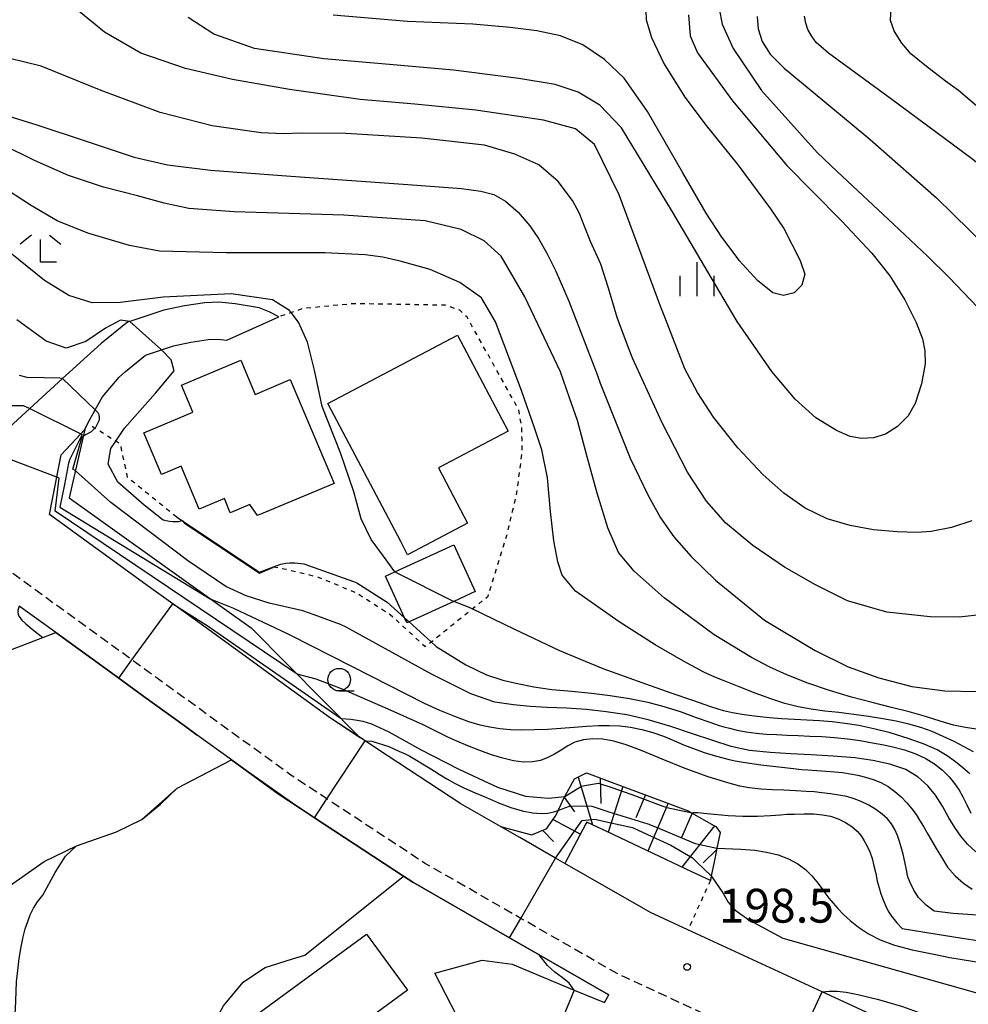
# Model space of a CAD drawing. Extents: x -20000 to -18000, y 91500 to 93000.
# Drawn here: x -18865 to -18760, y 92111 to 92221 of the extents above; entities that cross this region are included whole.
import ezdxf
from ezdxf.enums import TextEntityAlignment as Align

# ---------------------------------------------------------------- set-up
doc = ezdxf.new("R2010")
doc.units = 0
doc.linetypes.add('221300', pattern=[1.5, 1, -0.5])
doc.linetypes.add('630100', pattern=[1, 0.5, -0.5])
for name, color, linetype in [('2101000', 7, 'Continuous'), ('2101001', 7, 'Continuous'), ('2213000', 7, '221300'), ('3001000', 4, 'Continuous'), ('6101110', 6, 'Continuous'), ('6101121', 6, 'Continuous'), ('6101990', 6, 'Continuous'), ('6110000', 1, '611000'), ('6110110', 1, '611011'), ('6110120', 1, 'Continuous'), ('6301000', 3, '630100'), ('6331000', 3, 'Continuous'), ('6333000', 3, 'Continuous'), ('6334000', 3, 'Continuous'), ('7101000', 2, 'Continuous'), ('7101001', 8, 'Continuous'), ('7102000', 6, 'Continuous'), ('7102001', 8, 'Continuous'), ('7312000', 1, 'Continuous')]:
    doc.layers.add(name, color=color, linetype=linetype)
doc.styles.add('PlotAnnotation', font='MS Gothic.ttf')
doc.linetypes.add('611000', pattern='A,1,[3,dmdr.shx,S=0.2,R=0,X=0,Y=0],1', length=2)
doc.linetypes.add('611011', pattern='A,1,[3,dmdr.shx,S=0.2,R=0,X=0,Y=0],1', length=2)

# ---------------------------------------------------------------- blocks, each defined once
blk = doc.blocks.new('633100')
at = {"layer": '6331000'}
blk.add_lwpolyline([(0, -0.5), (0.67, -0.5)], dxfattribs=at)
blk.add_circle((0, 0), 0.5, dxfattribs=at)
blk = doc.blocks.new('633300')
at = {"layer": '6333000'}
for points in [[(-0.4, 0.6), (-0.9, 0.2)], [(0.4, 0.6), (0.9, 0.2)], [(0.72, -0.6), (0, -0.6), (0, 0.4)]]:
    blk.add_lwpolyline(points, dxfattribs=at)
blk = doc.blocks.new('633400')
at = {"layer": '6334000'}
for points in [[(0, -0.75), (0, 0.75)], [(-0.75, -0.75), (-0.75, 0.15)], [(0.75, -0.75), (0.75, 0.15)]]:
    blk.add_lwpolyline(points, dxfattribs=at)
blk = doc.blocks.new('731200')
at = {"layer": '7312000'}
blk.add_circle((0, 0), 0.15, dxfattribs=at)

msp = doc.modelspace()

# ---------------------------------------------------------------- linework, layer by layer
at = {"layer": '2101000', "flags": 128}
for points in [[(-18836.34, 92187.62), (-18837.42, 92188.18), (-18838.53, 92188.62), (-18841.18, 92189.05), (-18843, 92189.25), (-18844.57, 92189.19), (-18846.83, 92188.84), (-18849.11, 92188.37), (-18852.87, 92187.11), (-18853.15, 92187.02), (-18856.05, 92184.68), (-18860.33, 92180.77), (-18863.95, 92177.46), (-18868.99, 92172.86), (-18870.59, 92172.12)], [(-18861.77, 92165.72), (-18860.96, 92169.84), (-18860.47, 92172.33), (-18858.32, 92174.66), (-18857.88, 92175.14), (-18857.57, 92175.77), (-18856.7, 92177.33), (-18855.91, 92178.76), (-18854.05, 92180.95), (-18853.37, 92181.57), (-18851.15, 92183.36), (-18849.38, 92183.96), (-18848.04, 92184.41), (-18846.11, 92184.8), (-18844.18, 92185.1), (-18843.15, 92185.14), (-18842.12, 92185.03)], [(-18760.55, 92105.58), (-18776.13, 92112.78), (-18791.01, 92119.65), (-18795.17, 92121.57), (-18804.64, 92127.01), (-18805.69, 92127.61), (-18809.64, 92129.88), (-18811.77, 92131.1), (-18816.17, 92133.62), (-18825.53, 92139.77), (-18826.8, 92140.61), (-18830.63, 92143.13), (-18837.61, 92148.19), (-18838.86, 92149.1), (-18845.33, 92153.79), (-18848.11, 92155.81), (-18850.68, 92157.67), (-18861.77, 92165.72)], [(-18819.06, 92114.84), (-18813.82, 92116.3), (-18810.49, 92115.84), (-18803.62, 92112.98), (-18800.26, 92111.59), (-18799.78, 92112.46), (-18799.86, 92112.5), (-18807.49, 92116.88), (-18810.77, 92118.77), (-18821.51, 92124.93), (-18822.54, 92125.61), (-18832.4, 92132.09), (-18833.95, 92133.11), (-18836.43, 92134.75), (-18841.62, 92138.51), (-18845.41, 92141.26), (-18846.86, 92142.3), (-18851.31, 92145.53), (-18854.1, 92147.55), (-18861.09, 92152.62), (-18865.13, 92155.55)]]:
    msp.add_lwpolyline(points, dxfattribs=at)
at = {"layer": '2101001', "flags": 128}
for points in [[(-18842.12, 92185.03), (-18836.34, 92187.62)], [(-18816.61, 92110.12), (-18819.06, 92114.84)]]:
    msp.add_lwpolyline(points, dxfattribs=at)
at = {"layer": '2213000', "flags": 128}
msp.add_lwpolyline([(-18703.39, 92055.84), (-18701.8, 92056.79), (-18700.63, 92057.71), (-18699.83, 92058.61), (-18699.48, 92059.75), (-18699.57, 92060.63), (-18699.63, 92060.77), (-18699.95, 92061.56), (-18702.66, 92065.32), (-18703.27, 92066.03), (-18707.58, 92070.92), (-18710.96, 92074.35), (-18715.66, 92077.91), (-18721.32, 92081.19), (-18724.94, 92083.3), (-18730.99, 92086.26), (-18738.61, 92089.2), (-18748.25, 92092.92), (-18760.58, 92097.4), (-18761.59, 92097.77), (-18763.48, 92098.46), (-18779.36, 92105.79), (-18798.71, 92114.73), (-18809.53, 92120.93), (-18820.2, 92127.06), (-18831.03, 92134.18), (-18835.01, 92136.8), (-18844.9, 92143.97), (-18849.85, 92147.55), (-18852.64, 92149.58), (-18874.93, 92165.75), (-18879.43, 92168.73), (-18892.17, 92177.15), (-18894.78, 92178.63), (-18903.74, 92183.75), (-18916.35, 92189.62), (-18918.65, 92190.54), (-18927.27, 92194), (-18940, 92197.66), (-18940.7, 92197.81), (-18952.67, 92200.47), (-18964.44, 92202.01), (-18965.9, 92202.1), (-18975.56, 92202.73), (-18986.44, 92202.24), (-18991.83, 92201.99), (-18994.51, 92201.52), (-18996.23, 92201.13), (-18996.63, 92200.92), (-18997.49, 92200.45), (-18998.57, 92198.93), (-18998.76, 92198.71), (-19000.59, 92196.55), (-19003.48, 92192.31), (-19006.68, 92188.77), (-19010.79, 92185.38), (-19010.89, 92185.29), (-19015.75, 92181.46), (-19020.62, 92177.35), (-19022.96, 92175.26), (-19024.77, 92173.64), (-19026.34, 92171.96), (-19026.91, 92171.03), (-19027.55, 92170.01), (-19028.03, 92168.29), (-19027.91, 92166.4), (-19027.71, 92165.46), (-19027.49, 92164.38), (-19026.2, 92161.76), (-19025.17, 92160.38), (-19024.17, 92159.39), (-19022.71, 92158.59), (-19008.8, 92153.19), (-19005.5, 92151.74), (-19003.38, 92150.57), (-19000.69, 92148.06), (-18999.01, 92146.06), (-18997.96, 92143.79), (-18997.42, 92141.52), (-18997.11, 92138.88), (-18994.91, 92115.48), (-18994.38, 92112.9), (-18993.64, 92109.85)], dxfattribs=at)
at = {"layer": '3001000', "flags": 128}
for points in [[(-18810.93, 92174.95), (-18818.67, 92170.87), (-18817, 92167.69), (-18815.45, 92164.75), (-18822.08, 92161.25), (-18822.85, 92162.71), (-18830.91, 92178.01), (-18816.54, 92185.58), (-18810.93, 92174.95)], [(-18830.24, 92169.15), (-18838.74, 92165.58), (-18839.56, 92166.81), (-18841.76, 92165.89), (-18842.37, 92167.49), (-18845.19, 92166.31), (-18847.18, 92171.06), (-18849.37, 92170.14), (-18851.32, 92174.78), (-18845.89, 92177.06), (-18847.14, 92180.04), (-18840.57, 92182.8), (-18838.99, 92179.03), (-18835.09, 92180.68), (-18830.24, 92169.15)], [(-18822.44, 92154.27), (-18824.55, 92158.87), (-18823.5, 92159.36), (-18816.97, 92162.36), (-18814.58, 92157.16), (-18816.97, 92156.06), (-18821.91, 92153.79), (-18822.17, 92153.68), (-18822.44, 92154.27)], [(-18822.1, 92112.98), (-18835.24, 92103.34), (-18835.78, 92103.9), (-18840.04, 92100.77), (-18843.12, 92104.97), (-18839.02, 92107.97), (-18840.04, 92109.36), (-18826.65, 92119.19), (-18822.1, 92112.98)]]:
    msp.add_lwpolyline(points, close=True, dxfattribs=at)
at = {"layer": '6101110', "flags": 128}
msp.add_lwpolyline([(-18811.77, 92131.1), (-18810.54, 92130.78), (-18809.31, 92130.46), (-18808.31, 92130.2), (-18808.04, 92130.31), (-18806.64, 92130.88), (-18805.93, 92131.92), (-18805.7, 92132.26), (-18805.4, 92132.9), (-18805.1, 92133.53), (-18804.72, 92134.34), (-18804.66, 92134.44), (-18803.58, 92136.39), (-18802.25, 92137.08), (-18799.39, 92136.01), (-18796.53, 92134.94), (-18793.63, 92133.85), (-18790.98, 92132.85), (-18790.71, 92132.69), (-18790.61, 92132.64), (-18788.14, 92131.23), (-18787.92, 92131.1), (-18787.44, 92130.47), (-18787.79, 92128.71), (-18788.03, 92127.55), (-18788.42, 92125.63), (-18788.52, 92125.13)], dxfattribs=at)
at = {"layer": '6101121', "flags": 128}
msp.add_lwpolyline([(-18788.52, 92125.13), (-18790.56, 92126.09), (-18795.56, 92128.45), (-18800.01, 92130.55), (-18802.22, 92131.59), (-18802.31, 92131.41), (-18804.64, 92127.01), (-18805.69, 92127.61), (-18809.64, 92129.88), (-18811.77, 92131.1)], dxfattribs=at)
at = {"layer": '6101990', "flags": 128}
for points in [[(-18803.18, 92136.6), (-18801.58, 92131.29)], [(-18800.72, 92136.51), (-18800.67, 92133.67)], [(-18798.22, 92135.57), (-18799.86, 92130.48)], [(-18804.71, 92134.36), (-18803.59, 92132.73)], [(-18795.71, 92134.63), (-18796.79, 92132.09)], [(-18793.21, 92133.69), (-18795.45, 92128.4)], [(-18790.55, 92132.61), (-18791.71, 92129.89)], [(-18805.95, 92131.89), (-18802.92, 92130.25)], [(-18788.06, 92131.18), (-18791.69, 92126.62)], [(-18807.1, 92130.69), (-18805.9, 92129.45)], [(-18787.82, 92128.55), (-18789.31, 92127.08)]]:
    msp.add_lwpolyline(points, dxfattribs=at)
at = {"layer": '6110000', "flags": 128}
for points in [[(-18847.67, 92165.41), (-18847.04, 92164.99), (-18838.51, 92159.3), (-18836.96, 92159.92)], [(-18899.11, 92126.59), (-18896.42, 92129.73), (-18891.69, 92134.65), (-18888.22, 92138.09), (-18884.77, 92141.5), (-18880.91, 92144.31), (-18876.03, 92146.86), (-18872.83, 92148.12), (-18862.53, 92152.07), (-18861.09, 92152.62), (-18854.1, 92147.55), (-18851.31, 92145.53), (-18846.86, 92142.3), (-18845.41, 92141.26)], [(-18904.43, 92127.2), (-18902.35, 92126.96), (-18899.11, 92126.59), (-18889.08, 92120.88), (-18885.93, 92119.89), (-18882.06, 92119.36), (-18878.72, 92119.44), (-18875.8, 92120.02), (-18872.29, 92121.35), (-18870.73, 92122.03), (-18869.23, 92122.67), (-18868.2, 92123.12), (-18865.48, 92125.05), (-18862.38, 92127.24), (-18858.77, 92128.97), (-18854.35, 92130.53), (-18851.54, 92131.88), (-18849.46, 92133.6), (-18847.64, 92135.36), (-18841.62, 92138.51), (-18836.43, 92134.75), (-18833.95, 92133.11), (-18832.4, 92132.09), (-18822.54, 92125.61), (-18821.51, 92124.93), (-18810.77, 92118.77), (-18807.49, 92116.88), (-18799.86, 92112.5), (-18799.78, 92112.46)], [(-18844.95, 92102.44), (-18844.8, 92105.57), (-18844.02, 92108.48), (-18842.5, 92111.25), (-18840.32, 92113.86), (-18839.04, 92114.7), (-18837.86, 92115.48), (-18834.84, 92116.46), (-18833.47, 92116.86), (-18822.54, 92125.61)]]:
    msp.add_lwpolyline(points, dxfattribs=at)
at = {"layer": '6110110', "flags": 128}
msp.add_lwpolyline([(-18857.88, 92175.14), (-18859.61, 92167.56), (-18845.85, 92157.72), (-18839.42, 92153.16), (-18827.33, 92140.95)], dxfattribs=at)
at = {"layer": '6110120', "flags": 128}
msp.add_lwpolyline([(-18827.33, 92140.95), (-18830.63, 92143.13), (-18837.61, 92148.19), (-18838.86, 92149.1), (-18845.33, 92153.79), (-18848.11, 92155.81), (-18850.68, 92157.67), (-18861.77, 92165.72), (-18860.47, 92172.33), (-18857.88, 92175.14)], dxfattribs=at)
at = {"layer": '6301000', "flags": 128}
for points in [[(-18836.96, 92159.92), (-18835.56, 92159.63), (-18832.09, 92158.81), (-18828.95, 92157.52), (-18827.75, 92157.03), (-18824.01, 92154.63), (-18820.13, 92151.07), (-18819.48, 92151.58), (-18814.91, 92155.25), (-18813.17, 92156.64), (-18811.08, 92163.37), (-18809.96, 92168.13), (-18809.39, 92172.51), (-18809.4, 92174.15), (-18809.41, 92175.33), (-18809.77, 92177.34), (-18815.49, 92187.59), (-18816.31, 92188.36), (-18817.92, 92188.91), (-18827.97, 92189.08), (-18833.65, 92188.55), (-18834.98, 92188.09), (-18836.34, 92187.62)], [(-18847.67, 92165.41), (-18853.12, 92169.81), (-18853.91, 92173.52), (-18854.42, 92173.83), (-18856.74, 92175.26), (-18857.57, 92175.77)], [(-18788.52, 92125.13), (-18791.01, 92119.65)]]:
    msp.add_lwpolyline(points, dxfattribs=at)
at = {"layer": '7101000', "flags": 128}
for points in [[(-18735.06, 92173.93), (-18736.29, 92176.63), (-18737.44, 92178.85), (-18738.85, 92181.3), (-18741.46, 92185.32), (-18745.22, 92190.76), (-18748.51, 92195.14), (-18750.65, 92197.74), (-18753.27, 92200.09), (-18759.41, 92205.05), (-18766.56, 92210.35), (-18768.42, 92211.73), (-18775.43, 92216.85), (-18776.78, 92218.04), (-18777.32, 92218.76), (-18777.7, 92219.46), (-18777.95, 92220.17), (-18778.09, 92220.95)], [(-18867.41, 92210.22), (-18863.18, 92208.91), (-18857.73, 92207.08), (-18852.4, 92205.34), (-18848.69, 92204.48), (-18843.92, 92203.89), (-18835.04, 92203.2), (-18822.05, 92202.31), (-18816.12, 92201.84), (-18813.95, 92201.55), (-18812.54, 92201.18), (-18811.22, 92200.46), (-18809.84, 92199.23), (-18808.54, 92197.7), (-18807.59, 92196.3), (-18806.65, 92194.67), (-18805.64, 92192.69), (-18804.2, 92189.36), (-18801.08, 92181.22), (-18800.72, 92180.27), (-18797.4, 92171.97), (-18795.43, 92167.8), (-18794.04, 92165.35), (-18792.56, 92163.25), (-18790.66, 92161.04), (-18787.95, 92158.44), (-18782.53, 92153.99), (-18776.92, 92150.62), (-18773.25, 92148.83), (-18769.83, 92147.59), (-18766.2, 92146.65), (-18762.54, 92146.17), (-18759.03, 92146.09)], [(-18865.14, 92181.15), (-18864.28, 92180.92), (-18862.36, 92180.88), (-18860.62, 92180.86), (-18860.38, 92180.81)], [(-18856.7, 92177.33), (-18856.52, 92177.14), (-18856.43, 92177.03), (-18856.38, 92176.95), (-18856.34, 92176.87), (-18856.31, 92176.79), (-18856.3, 92176.69), (-18856.28, 92176.58), (-18856.28, 92176.48), (-18856.27, 92176.39), (-18856.28, 92176.3), (-18856.29, 92176.2), (-18856.31, 92176.09), (-18856.69, 92175.35), (-18857.15, 92174.86), (-18858.05, 92174.38)], [(-18759.09, 92128.32), (-18760.01, 92129.15), (-18760.76, 92130.06), (-18761.43, 92131), (-18762.08, 92132.07), (-18762.79, 92133.37), (-18763.57, 92134.58), (-18764.43, 92135.62), (-18765.48, 92136.59), (-18766.84, 92137.43), (-18768.61, 92138.03), (-18770.5, 92138.45), (-18772.51, 92138.72), (-18774.91, 92138.91), (-18777.37, 92139.05), (-18779.61, 92139.18), (-18781.89, 92139.31), (-18784.19, 92139.53), (-18786.22, 92139.99), (-18788.23, 92140.64), (-18790.5, 92141.4), (-18792.92, 92142.19), (-18795.4, 92142.94), (-18797.78, 92143.48), (-18800.06, 92143.84), (-18802.25, 92144.08), (-18804.45, 92144.23), (-18806.6, 92144.32), (-18808.5, 92144.43), (-18810.36, 92144.6), (-18812.41, 92144.92), (-18815.06, 92145.83), (-18819.44, 92148), (-18828.9, 92153.22), (-18829.51, 92153.51), (-18832.43, 92154.57), (-18833.7, 92155.02), (-18837.43, 92155.89), (-18839.98, 92156.68), (-18842.24, 92157.72), (-18846.49, 92160.61), (-18854.97, 92167.05), (-18858.93, 92170.57)], [(-18867.98, 92106.44), (-18867.16, 92107.02), (-18866.54, 92107.61), (-18866.1, 92108.29), (-18865.81, 92109.1), (-18865.64, 92109.98), (-18865.55, 92110.89), (-18865.51, 92111.82), (-18865.48, 92112.82), (-18865.43, 92113.91), (-18865.3, 92115.16), (-18865.13, 92116.48), (-18864.91, 92117.76), (-18864.69, 92118.87), (-18864.46, 92119.79), (-18864.2, 92120.6), (-18863.91, 92121.33), (-18863.56, 92122.06), (-18863.11, 92122.78), (-18862.52, 92123.52), (-18861.16, 92126.03), (-18860.02, 92127.83), (-18858.77, 92128.97)], [(-18788.42, 92125.63), (-18787.15, 92123.77), (-18786.53, 92122.73), (-18785.79, 92121.87), (-18784.26, 92120.78), (-18780.48, 92118.72), (-18750.49, 92110.29), (-18746.85, 92109.32), (-18741.82, 92107.97), (-18736.67, 92106.75), (-18731.04, 92105.67), (-18723.98, 92104.61), (-18716.04, 92103.8), (-18709.96, 92103.42), (-18705.67, 92103.45), (-18701.44, 92103.69), (-18697.28, 92104.19)]]:
    msp.add_lwpolyline(points, dxfattribs=at)
at = {"layer": '7101001', "flags": 128}
for points in [[(-18860.38, 92180.81), (-18860.33, 92180.77), (-18856.7, 92177.33)], [(-18858.93, 92170.57), (-18859.19, 92170.73), (-18858.16, 92174.37), (-18858.05, 92174.38)], [(-18858.77, 92128.97), (-18854.35, 92130.53), (-18851.54, 92131.88), (-18847.64, 92135.36), (-18841.62, 92138.51), (-18833.95, 92133.11)], [(-18833.95, 92133.11), (-18832.4, 92132.09), (-18822.54, 92125.61), (-18821.51, 92124.93), (-18810.77, 92118.77), (-18809.53, 92120.93), (-18805.69, 92127.61), (-18805.26, 92128.22), (-18802.76, 92131.75), (-18802.73, 92131.8), (-18801.33, 92131.92), (-18799.89, 92131.6), (-18797.14, 92131.01), (-18795, 92130.02), (-18792.92, 92129.06), (-18790.5, 92127.65), (-18790.04, 92127.19), (-18788.42, 92125.63)]]:
    msp.add_lwpolyline(points, dxfattribs=at)
at = {"layer": '7102000', "flags": 128}
for points in [[(-18759.55, 92165.01), (-18761.77, 92164.28), (-18764.04, 92163.82), (-18765.6, 92163.7), (-18767.8, 92163.77), (-18770.44, 92164.02), (-18773.03, 92164.49), (-18775.57, 92165.22), (-18778.02, 92166.4), (-18780.38, 92168.08), (-18782.72, 92170.13), (-18785.46, 92173.1), (-18788.18, 92176.5), (-18789.96, 92179.23), (-18791.35, 92181.87), (-18793.58, 92187.6), (-18794.01, 92188.71), (-18798.62, 92201.15), (-18801.35, 92206.71), (-18803.47, 92208.45), (-18807.02, 92209.43), (-18814.52, 92210.52), (-18821.29, 92211.19), (-18827.33, 92211.73), (-18835.16, 92212.83), (-18841.51, 92213.94), (-18846.72, 92215.17), (-18851.67, 92216.84), (-18855.67, 92219.2), (-18858.71, 92221.65)], [(-18795.71, 92222.62), (-18795.65, 92220.55), (-18795.03, 92218.58), (-18793.68, 92215.71), (-18791.36, 92211.99), (-18788.97, 92208.85), (-18785.45, 92204.45), (-18781.87, 92199.59), (-18780.37, 92197.4), (-18778.57, 92193.88), (-18778.06, 92192.34), (-18778.37, 92191.12), (-18779.23, 92190.27), (-18780.4, 92189.97), (-18781.61, 92190.3), (-18783.28, 92191.64), (-18785.31, 92193.85), (-18785.66, 92194.33), (-18787.23, 92196.45), (-18788.97, 92199.12), (-18791.56, 92203.58), (-18795.48, 92210.4), (-18798.09, 92214.1), (-18800.26, 92216.17), (-18802.65, 92217.79), (-18805.14, 92218.76), (-18807.74, 92219.33), (-18810.73, 92219.7), (-18814.84, 92220.07), (-18822.09, 92220.38), (-18830.34, 92221.07)], [(-18787.54, 92221.76), (-18787.21, 92220.07), (-18786.01, 92217.36), (-18782.85, 92212.7), (-18776.68, 92205.83), (-18774.46, 92203.75), (-18768.23, 92197.9), (-18764.44, 92194.35), (-18762.09, 92192.03), (-18758.87, 92188.66)], [(-18768.48, 92222.58), (-18768.58, 92220.53), (-18768.14, 92219.24), (-18767.32, 92217.95), (-18766.48, 92216.95), (-18764.57, 92215.41), (-18762.44, 92213.8), (-18761.03, 92212.74), (-18758.24, 92210.38)], [(-18790.93, 92221.12), (-18790.75, 92218.77), (-18789.95, 92216.89), (-18786.08, 92211.57), (-18780.04, 92204.41), (-18777.16, 92201.49), (-18773.93, 92198.21), (-18770.62, 92194.69), (-18768.64, 92192.15), (-18766.95, 92189.52), (-18765.69, 92187.01), (-18764.99, 92185.18), (-18764.75, 92183.87), (-18764.7, 92182.4), (-18765.1, 92180.18), (-18765.8, 92178), (-18766.6, 92176.66), (-18767.78, 92175.46), (-18769.11, 92174.61), (-18770.45, 92174.22), (-18771.78, 92174.15), (-18773.03, 92174.36), (-18774.54, 92175.01), (-18776.83, 92176.42), (-18779.13, 92178.48), (-18781.72, 92181.58), (-18785.55, 92187.11), (-18788.42, 92191.98), (-18792.71, 92199.27), (-18798.38, 92208.56), (-18800.77, 92211.09), (-18803.17, 92212.53), (-18805.73, 92213.38), (-18809.75, 92214.04), (-18817, 92214.97), (-18824.1, 92215.58), (-18831.37, 92216.21), (-18839.05, 92217.36), (-18843.56, 92218.96), (-18846.4, 92220.8)], [(-18783.34, 92220.92), (-18783.21, 92219.57), (-18782.78, 92218.14), (-18781.88, 92216.73), (-18780.33, 92215.18), (-18777.34, 92212.71), (-18771.05, 92207.5), (-18770.52, 92207.04), (-18763.44, 92200.82), (-18756.02, 92193.55)], [(-18758.28, 92154.61), (-18760.94, 92154.33), (-18764.14, 92154.37), (-18768.96, 92154.87), (-18773.31, 92156.12), (-18776.85, 92157.92), (-18780.3, 92159.86), (-18783.83, 92162.27), (-18786.85, 92164.8), (-18788.95, 92167.2), (-18791.05, 92170.39), (-18793.88, 92175.87), (-18797.12, 92182.95), (-18797.58, 92184.19), (-18798.86, 92187.56), (-18799.82, 92190.79), (-18800.65, 92193.45), (-18801.79, 92195.97), (-18802.51, 92197.74), (-18803.04, 92199.08), (-18803.82, 92200.53), (-18805.38, 92202.62), (-18807.53, 92204.46), (-18810.18, 92205.64), (-18813.57, 92206.64), (-18820.49, 92207.44), (-18828.93, 92207.93), (-18833.86, 92208), (-18835.87, 92207.9), (-18838.3, 92208.04), (-18843.76, 92208.79), (-18849.5, 92210.28), (-18856.05, 92212.72), (-18862.69, 92215.43), (-18866.32, 92216.3)], [(-18759.07, 92141.91), (-18760.25, 92142.08), (-18761.56, 92142.37), (-18763.03, 92142.79), (-18764.66, 92143.3), (-18766.47, 92143.83), (-18768.43, 92144.32), (-18770.57, 92144.85), (-18772.88, 92145.45), (-18775.31, 92146.18), (-18777.73, 92147.01), (-18780.03, 92147.93), (-18781.93, 92148.78), (-18783.96, 92149.87), (-18788.11, 92152.36), (-18793.63, 92156.47), (-18796.96, 92159.42), (-18798.7, 92161.51), (-18799.88, 92164.22), (-18801.05, 92168.07), (-18802.17, 92172.11), (-18803.23, 92176.13), (-18804.12, 92178.63), (-18805.15, 92181.51), (-18809.08, 92189.83), (-18811.7, 92194.36), (-18813.58, 92196.04), (-18816.13, 92197.3), (-18820.15, 92198.26), (-18829.15, 92198.9), (-18841.31, 92199.27), (-18846.32, 92199.62), (-18849.08, 92200.22), (-18852.02, 92201.05), (-18855.79, 92201.98), (-18859.66, 92203.3), (-18863.44, 92204.96), (-18866.97, 92206.68)], [(-18759.34, 92139.4), (-18760.39, 92139.94), (-18761.51, 92140.53), (-18762.7, 92141.1), (-18763.93, 92141.64), (-18765.2, 92142.1), (-18766.52, 92142.48), (-18767.92, 92142.79), (-18769.41, 92143.07), (-18770.98, 92143.32), (-18772.62, 92143.55), (-18774.26, 92143.76), (-18775.84, 92143.92), (-18777.35, 92144.12), (-18778.8, 92144.39), (-18780.27, 92144.77), (-18781.83, 92145.27), (-18783.55, 92145.9), (-18785.34, 92146.59), (-18787, 92147.25), (-18788.02, 92147.66), (-18789.23, 92148.24), (-18791.49, 92149.43), (-18794.65, 92151.27), (-18798.64, 92153.8), (-18803.48, 92157.22), (-18804.95, 92159), (-18805.43, 92160.47), (-18805.86, 92162.79), (-18806.24, 92166.05), (-18806.59, 92169.78), (-18807.21, 92172.88), (-18808.03, 92175.31), (-18809.44, 92179.44), (-18812.35, 92187.08), (-18813.89, 92189.72), (-18816.29, 92191.42), (-18819.57, 92192.86), (-18822.9, 92193.79), (-18824.84, 92194.22), (-18826.77, 92194.49), (-18831.26, 92194.71), (-18842.21, 92194.72), (-18849.58, 92194.89), (-18852.93, 92195.54), (-18857.53, 92196.89), (-18860.93, 92198.27), (-18863.87, 92200), (-18867.44, 92202.28)], [(-18823.5, 92159.36), (-18824.77, 92161.08), (-18826.12, 92162.92), (-18827.22, 92165.23), (-18828.03, 92168.23), (-18829.53, 92172.55), (-18831.56, 92177.68), (-18832.39, 92181.71), (-18833.17, 92184.82), (-18834.16, 92187.04), (-18834.98, 92188.09), (-18835.17, 92188.33), (-18837.07, 92189.52), (-18841.63, 92190.16), (-18849.17, 92189.8), (-18853.95, 92189.22), (-18857.05, 92189.18), (-18859.65, 92189.99), (-18862.35, 92191.66), (-18867.97, 92196.16)], [(-18889.83, 92187.31), (-18888.64, 92187.72), (-18886.7, 92186.92), (-18882.43, 92183.38), (-18878.06, 92179.77), (-18874.98, 92177.68), (-18872.96, 92176.81), (-18871.32, 92176.54), (-18869.66, 92176.69), (-18867.8, 92177.2), (-18866.24, 92177.78), (-18864.71, 92177.79), (-18863.95, 92177.46)], [(-18852.87, 92187.11), (-18853.92, 92187.26), (-18855.57, 92186.38), (-18857.76, 92184.89), (-18859.95, 92184.15), (-18862.15, 92184.91), (-18865.4, 92187.29)], [(-18847.04, 92164.99), (-18847.47, 92164.9), (-18847.78, 92164.88), (-18848.09, 92164.88), (-18848.49, 92164.93), (-18849.18, 92165.09), (-18851.28, 92166.76), (-18854.2, 92169.3), (-18855.26, 92171.28), (-18854.97, 92173.02), (-18854.42, 92173.83), (-18853.46, 92175.28), (-18850.02, 92179.17), (-18847.96, 92181.65), (-18848.29, 92182.86), (-18849.38, 92183.96)], [(-18836.96, 92159.92), (-18836.12, 92160.19), (-18835.58, 92160.31), (-18835.13, 92160.35), (-18834.59, 92160.34), (-18833.57, 92160.24), (-18828.07, 92158.28), (-18827.7, 92158.15), (-18824.35, 92156), (-18822.44, 92154.27), (-18821.91, 92153.79), (-18819.48, 92151.58), (-18818.92, 92151.07), (-18815.64, 92149.05), (-18813.34, 92147.95), (-18811.51, 92147.33), (-18809.89, 92146.98), (-18808.09, 92146.62), (-18806.08, 92146.31), (-18803.87, 92146.11), (-18801.71, 92145.91), (-18799.62, 92145.65), (-18797.49, 92145.3), (-18795.47, 92144.89), (-18793.66, 92144.44), (-18791.86, 92143.87), (-18790.08, 92143.22), (-18788.59, 92142.69), (-18787.53, 92142.33), (-18787.02, 92142.18), (-18786.41, 92142.02), (-18785.54, 92141.81), (-18784.54, 92141.63), (-18783.46, 92141.48), (-18782.34, 92141.37), (-18781.18, 92141.3), (-18780, 92141.25), (-18778.78, 92141.2), (-18777.51, 92141.15), (-18776.17, 92141.08), (-18774.77, 92140.98), (-18773.33, 92140.84), (-18771.9, 92140.64), (-18770.55, 92140.41), (-18769.3, 92140.18), (-18768.13, 92139.92), (-18766.99, 92139.61), (-18765.84, 92139.22), (-18764.72, 92138.71), (-18763.69, 92138.07), (-18762.79, 92137.37), (-18762.04, 92136.62), (-18761.44, 92135.88), (-18760.95, 92135.15), (-18760.54, 92134.41), (-18760.09, 92133.51), (-18759.65, 92132.59)], [(-18843.96, 92156.37), (-18841.39, 92155.31), (-18835.42, 92152.5), (-18835.08, 92152.32), (-18826.14, 92147.77), (-18820.24, 92144.79), (-18818.53, 92144.02), (-18816.9, 92143.36), (-18815.33, 92142.77), (-18814.09, 92142.4), (-18812.96, 92142.15), (-18811.85, 92141.99), (-18810.68, 92141.89), (-18809.41, 92141.84), (-18808.02, 92141.86), (-18806.57, 92141.92), (-18805.08, 92142.02), (-18803.62, 92142.14), (-18802.22, 92142.25), (-18800.93, 92142.32), (-18799.72, 92142.33), (-18798.56, 92142.27), (-18797.36, 92142.12), (-18796.13, 92141.88), (-18794.9, 92141.55), (-18793.71, 92141.14), (-18792.58, 92140.66), (-18791.49, 92140.19), (-18790.38, 92139.75), (-18789.21, 92139.33), (-18787.84, 92138.92), (-18786.44, 92138.56), (-18785.76, 92138.39), (-18784.89, 92138.25), (-18782.94, 92137.97), (-18780.94, 92137.72), (-18779.32, 92137.54), (-18778.4, 92137.45), (-18777.7, 92137.41), (-18776.71, 92137.34), (-18775.7, 92137.27), (-18774.76, 92137.19), (-18773.86, 92137.1), (-18773.01, 92136.97), (-18772.18, 92136.8), (-18771.33, 92136.59), (-18770.46, 92136.33), (-18769.61, 92135.98), (-18768.8, 92135.55), (-18768.06, 92135.01), (-18767.38, 92134.4), (-18766.75, 92133.75), (-18766.19, 92133.09), (-18765.71, 92132.43), (-18765.32, 92131.82), (-18764.9, 92131.1), (-18764.42, 92130.26), (-18763.9, 92129.38), (-18763.49, 92128.69), (-18763.3, 92128.38), (-18762.91, 92127.71), (-18762.22, 92126.61), (-18761.37, 92125.64), (-18760.46, 92124.83), (-18759.48, 92124.16)], [(-18865.13, 92155.55), (-18865.22, 92155.31), (-18865.28, 92155.08), (-18865.29, 92154.86), (-18865.25, 92154.65), (-18865.18, 92154.45), (-18865.05, 92154.24), (-18864.83, 92153.99), (-18864.42, 92153.6), (-18863.7, 92153.01), (-18862.53, 92152.07)], [(-18759.74, 92136.96), (-18760.55, 92137.61), (-18761.36, 92138.3), (-18762.27, 92138.96), (-18763.38, 92139.6), (-18764.8, 92140.23), (-18766.58, 92140.87), (-18768.59, 92141.49), (-18770.41, 92141.96), (-18772.06, 92142.3), (-18773.56, 92142.54), (-18775, 92142.71), (-18776.41, 92142.83), (-18777.82, 92142.92), (-18779.21, 92142.99), (-18780.58, 92143.06), (-18781.95, 92143.17), (-18783.34, 92143.31), (-18784.78, 92143.51), (-18786.08, 92143.73), (-18787.06, 92143.95), (-18788.47, 92144.39), (-18790.46, 92145.07), (-18792.88, 92145.91), (-18796.08, 92147.04), (-18800.41, 92148.59), (-18805.2, 92150.59), (-18810.21, 92152.95), (-18814.91, 92155.25), (-18815.32, 92155.45), (-18816.97, 92156.06)], [(-18820.44, 92142.42), (-18824.23, 92144.14), (-18829.41, 92146.37), (-18832.21, 92147.44), (-18834.32, 92148.02)], [(-18829.44, 92143.08), (-18828.39, 92143), (-18827.69, 92142.92), (-18827.04, 92142.79), (-18826.1, 92142.5), (-18824.18, 92141.6), (-18820.65, 92139.67), (-18816.41, 92137.48), (-18812.1, 92135.48), (-18809.01, 92134.47), (-18806.47, 92134.27), (-18804.66, 92134.44)], [(-18766.37, 92124.92), (-18766.59, 92125.43), (-18766.65, 92125.68), (-18766.78, 92126.33), (-18766.97, 92127.2), (-18767.16, 92128.06), (-18767.35, 92128.81), (-18767.54, 92129.46), (-18767.77, 92130.13), (-18768.06, 92130.78), (-18768.43, 92131.4), (-18768.9, 92131.96), (-18769.48, 92132.49), (-18770.18, 92133), (-18770.96, 92133.48), (-18771.79, 92133.88), (-18772.59, 92134.2), (-18773.39, 92134.43), (-18774.26, 92134.6), (-18775.19, 92134.75), (-18776.15, 92134.86), (-18777.03, 92134.95), (-18777.89, 92135.01), (-18779.05, 92135.08), (-18780.36, 92135.14), (-18781.63, 92135.18), (-18782.94, 92135.26), (-18784.23, 92135.39), (-18785.26, 92135.58), (-18786.6, 92135.95), (-18788.78, 92136.62), (-18791.3, 92137.55), (-18793.86, 92138.6), (-18796.07, 92139.5), (-18797.85, 92140.17), (-18799.22, 92140.58), (-18800.43, 92140.8), (-18801.56, 92140.85), (-18802.6, 92140.73), (-18803.53, 92140.46), (-18804.32, 92140.05), (-18805.06, 92139.59), (-18805.79, 92139.14), (-18806.53, 92138.75), (-18807.34, 92138.45), (-18808.24, 92138.28), (-18809.25, 92138.26), (-18810.35, 92138.39), (-18811.53, 92138.68), (-18812.79, 92139.07), (-18814.09, 92139.54), (-18815.39, 92140.05), (-18816.62, 92140.56), (-18817.62, 92141.02), (-18818.73, 92141.57), (-18820.44, 92142.42)], [(-18826.8, 92140.61), (-18826.04, 92140.58), (-18824.16, 92140), (-18823.07, 92139.47), (-18822.34, 92139.17), (-18821.83, 92138.92), (-18821.28, 92138.6), (-18820.42, 92138.08), (-18819.5, 92137.51), (-18818.59, 92136.93), (-18817.72, 92136.39), (-18816.81, 92135.88), (-18815.77, 92135.37), (-18814.61, 92134.86), (-18813.34, 92134.32), (-18811.99, 92133.76), (-18810.64, 92133.24), (-18809.37, 92132.86), (-18808.25, 92132.64), (-18807.29, 92132.56), (-18806.55, 92132.59), (-18805.88, 92132.73), (-18805.4, 92132.9)], [(-18790.61, 92132.64), (-18790.43, 92132.66), (-18790.31, 92132.67), (-18790.17, 92132.67), (-18789.92, 92132.66), (-18789.24, 92132.6), (-18788.11, 92132.5), (-18786.56, 92132.35), (-18784.91, 92132.26), (-18783.3, 92132.25), (-18781.86, 92132.33), (-18780.74, 92132.42), (-18780.03, 92132.47), (-18779.19, 92132.5), (-18778.12, 92132.53), (-18777.07, 92132.51), (-18776.08, 92132.42), (-18775.2, 92132.25), (-18774.35, 92131.96), (-18773.55, 92131.57), (-18772.84, 92131.1), (-18772.25, 92130.59), (-18771.82, 92130.08), (-18771.46, 92129.53), (-18771.14, 92128.94), (-18770.85, 92128.3), (-18770.6, 92127.57), (-18770.39, 92126.75), (-18770.19, 92125.9), (-18770.01, 92125.07), (-18769.82, 92124.32), (-18769.61, 92123.64), (-18769.38, 92122.99), (-18769.12, 92122.35), (-18768.81, 92121.74), (-18768.43, 92121.16), (-18767.83, 92120.45), (-18767.25, 92119.81), (-18762.44, 92119.05), (-18760.81, 92118.79), (-18757.96, 92118.34)], [(-18787.79, 92128.71), (-18785.13, 92128.6), (-18783.6, 92128.48), (-18782.31, 92128.28), (-18781.02, 92127.97), (-18779.84, 92127.54), (-18778.82, 92126.99), (-18777.96, 92126.34), (-18777.27, 92125.66), (-18776.71, 92124.99), (-18776.25, 92124.35), (-18775.82, 92123.75), (-18775.39, 92123.19), (-18774.92, 92122.63), (-18774.39, 92122.03), (-18773.76, 92121.38), (-18773.01, 92120.69), (-18772.1, 92119.96), (-18771, 92119.23), (-18769.68, 92118.56), (-18768.1, 92117.98), (-18766.14, 92117.45), (-18763.76, 92116.95), (-18761.96, 92116.61), (-18760.62, 92116.39), (-18758.32, 92116.02)], [(-18758.91, 92121.28), (-18761.62, 92121.49), (-18763.72, 92121.72), (-18764.61, 92122.39), (-18765.45, 92123.25), (-18765.96, 92124.06), (-18766.37, 92124.92)], [(-18803.62, 92112.98), (-18804.19, 92113.76), (-18804.96, 92114.36), (-18805.77, 92114.97), (-18806.58, 92115.72), (-18807.49, 92116.88)], [(-18776.13, 92112.78), (-18775.36, 92112.88), (-18774.46, 92112.87), (-18773.46, 92112.76), (-18772.16, 92112.5), (-18769.87, 92111.94), (-18767.23, 92111.17), (-18764.36, 92110.14), (-18753.72, 92106.33), (-18751.29, 92105.47), (-18747.93, 92104.27), (-18737.65, 92102.27), (-18718.5, 92098.57), (-18708.61, 92096.47), (-18698.06, 92094.4)]]:
    msp.add_lwpolyline(points, dxfattribs=at)
at = {"layer": '7102001', "flags": 128}
for points in [[(-18852.87, 92187.11), (-18849.38, 92183.96)], [(-18863.95, 92177.46), (-18858.32, 92174.66), (-18858.16, 92174.58), (-18859.52, 92171.83), (-18859.68, 92171.41), (-18860.13, 92169.02), (-18860.63, 92166.51), (-18843.96, 92156.37)], [(-18834.32, 92148.02), (-18861.17, 92166.07), (-18860.72, 92169.75), (-18860.96, 92169.84), (-18868.99, 92172.86)], [(-18847.04, 92164.99), (-18846.83, 92164.75), (-18838.5, 92159.22), (-18837.03, 92159.84), (-18836.96, 92159.92)], [(-18823.5, 92159.36), (-18816.97, 92156.06)], [(-18862.53, 92152.07), (-18861.09, 92152.62), (-18854.1, 92147.55), (-18852.64, 92149.58), (-18848.11, 92155.81), (-18844.32, 92153.42), (-18829.44, 92143.08)], [(-18865.48, 92125.05), (-18862.38, 92127.24), (-18858.77, 92128.97), (-18854.35, 92130.53), (-18851.54, 92131.88), (-18849.46, 92133.6), (-18847.64, 92135.36), (-18841.62, 92138.51), (-18836.43, 92134.75), (-18833.95, 92133.11), (-18832.4, 92132.09), (-18831.03, 92134.18), (-18826.8, 92140.61)], [(-18804.66, 92134.44), (-18802.82, 92135.6), (-18802.24, 92135.7), (-18800.91, 92135.93), (-18799.46, 92135.43), (-18796.72, 92134.49), (-18796.64, 92134.46), (-18793.8, 92133.38), (-18793.35, 92133.21), (-18790.72, 92132.66), (-18790.61, 92132.64)], [(-18805.4, 92132.9), (-18804.64, 92133.18), (-18804.04, 92133.41), (-18801.67, 92133.36), (-18799.76, 92132.76), (-18795.46, 92131.42), (-18794.62, 92131.07), (-18790.19, 92129.22), (-18789.18, 92129.01), (-18787.79, 92128.71)], [(-18842.5, 92111.25), (-18840.32, 92113.86), (-18839.04, 92114.7), (-18837.86, 92115.48), (-18834.84, 92116.46), (-18833.47, 92116.86), (-18822.54, 92125.61), (-18821.51, 92124.93), (-18810.77, 92118.77), (-18807.49, 92116.88)], [(-18803.62, 92112.98), (-18805.11, 92109.38), (-18797.77, 92105.64), (-18797.27, 92104.61), (-18797.09, 92104.22), (-18796.42, 92103.28), (-18795.48, 92102.81), (-18793.24, 92101.7), (-18792.65, 92101.6), (-18789.99, 92101.14), (-18789.45, 92101.07), (-18786.31, 92100.7), (-18785.71, 92100.63), (-18783.6, 92100.76), (-18783.19, 92100.81), (-18781.99, 92100.95), (-18781.46, 92101.39), (-18781.17, 92101.64), (-18780.65, 92102.92), (-18780.41, 92103.52), (-18779.36, 92105.79), (-18776.13, 92112.78)]]:
    msp.add_lwpolyline(points, dxfattribs=at)

# ---------------------------------------------------------------- block references
at = {"layer": '6331000', "xscale": 2.5, "yscale": 2.5, "zscale": 2.5}
msp.add_blockref('633100', (-18829.68, 92147.4), dxfattribs=at)
at = {"layer": '6333000', "xscale": 2.5, "yscale": 2.5, "zscale": 2.5}
msp.add_blockref('633300', (-18862.79, 92195.18), dxfattribs=at)
at = {"layer": '6334000', "xscale": 2.5, "yscale": 2.5, "zscale": 2.5}
msp.add_blockref('633400', (-18789.99, 92191.79), dxfattribs=at)
at = {"layer": '7312000', "xscale": 2.5, "yscale": 2.5, "zscale": 2.5}
msp.add_blockref('731200', (-18791.09, 92115.55, 198.5), dxfattribs=at)

# ---------------------------------------------------------------- texts
at = {"layer": '7312000', "style": 'PlotAnnotation'}
msp.add_text('198.5', height=3.75, dxfattribs=at).set_placement((-18781.19, 92121.85), align=Align.MIDDLE)

doc.saveas('drawing.dxf')
